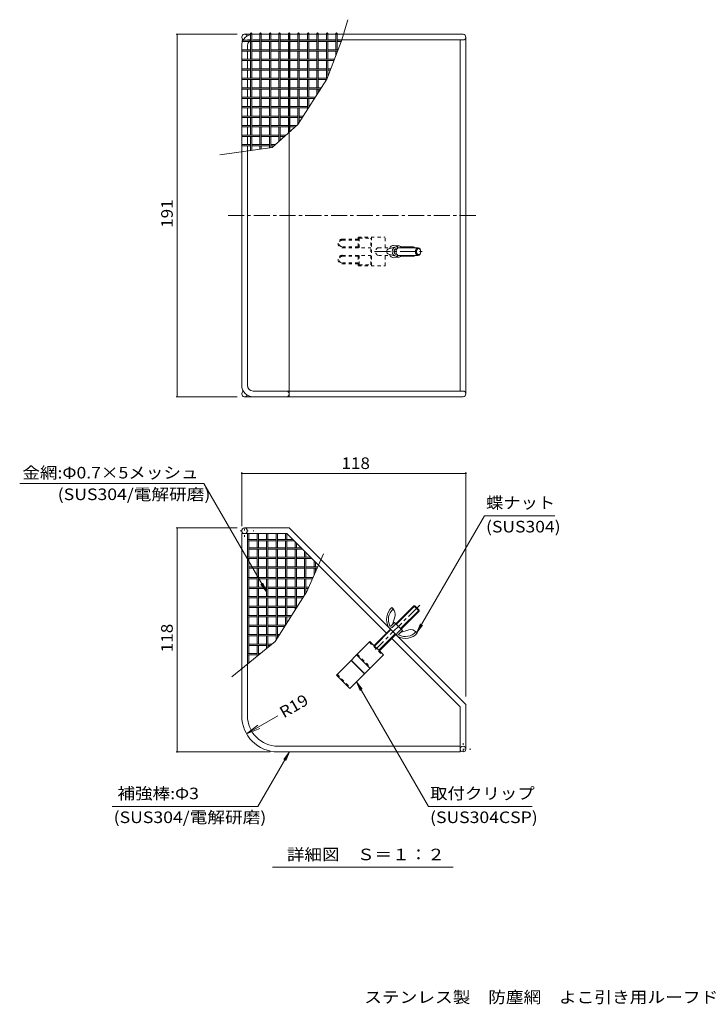
# Model space of a CAD drawing. Units: millimetres. Extents: x -1855 to 1845, y -1367 to 1288.
# Drawn here: x -1855 to -42, y -1367 to 1228 of the extents above; entities that cross this region are included whole.
import ezdxf

# ---------------------------------------------------------------- set-up
doc = ezdxf.new("R2010")
doc.units = ezdxf.units.MM
doc.header["$LTSCALE"] = 10
for name, pattern in [('JWW_CENTER1', [6.773333, 4.233333, -0.846667, 0.846667, -0.846667]), ('JWW_DASHED1', [1.693333, 0.846667, -0.846667]), ('JWW_HOJO', [1.693333, -1.27, 0.423333])]:
    doc.linetypes.add(name, pattern=pattern)
for name, color, linetype in [('D-4', 7, 'Continuous'), ('D-5', 7, 'Continuous'), ('D-6', 7, 'Continuous'), ('D-9', 7, 'Continuous'), ('D-A', 7, 'Continuous'), ('D-E', 7, 'Continuous'), ('D-F', 7, 'Continuous'), ('F-5ﾚｲﾔ', 7, 'Continuous')]:
    doc.layers.add(name, color=color, linetype=linetype)
doc.styles.add('ＭＳ ゴシック', font='txt', dxfattribs={"height": 1})

msp = doc.modelspace()

# ---------------------------------------------------------------- linework, layer by layer
at = {"layer": 'D-4', "color": 7, "linetype": 'Continuous', "lineweight": 9}
for p, q in [((-1442.9, 1189.2), (-1282.4, 1189.2)), ((-1439.9, 234.2), (-1439.9, 1189.2)), ((-1442.9, 234.2), (-1282.4, 234.2)), ((-1269.9, 35), (-1269.9, -106.6)), ((-1269.9, 32), (-679.9, 32)), ((-679.9, 35), (-679.9, -555.4)), ((-1442.9, -111.6), (-1282.4, -111.6)), ((-1439.9, -111.6), (-1439.9, -701.6)), ((-1442.9, -701.6), (-1194.9, -701.6))]:
    msp.add_line(p, q, dxfattribs=at)
at = {"layer": 'D-4', "color": 7, "linetype": 'Continuous', "lineweight": 9, "const_width": 2}
for points in [[(-1438.9, 1189.2, 0.414214), (-1439.9, 1190.2, 0.414214), (-1440.9, 1189.2, 0.414214), (-1439.9, 1188.2, 0.414214)], [(-1438.9, 234.2, 0.414214), (-1439.9, 235.2, 0.414214), (-1440.9, 234.2, 0.414214), (-1439.9, 233.2, 0.414214)], [(-1268.9, 32, 0.414214), (-1269.9, 33, 0.414214), (-1270.9, 32, 0.414214), (-1269.9, 31, 0.414214)], [(-678.9, 32, 0.414214), (-679.9, 33, 0.414214), (-680.9, 32, 0.414214), (-679.9, 31, 0.414214)], [(-1438.9, -111.6, 0.414214), (-1439.9, -110.6, 0.414214), (-1440.9, -111.6, 0.414214), (-1439.9, -112.6, 0.414214)], [(-1438.9, -701.6, 0.414214), (-1439.9, -700.6, 0.414214), (-1440.9, -701.6, 0.414214), (-1439.9, -702.6, 0.414214)]]:
    msp.add_lwpolyline(points, format="xyb", close=True, dxfattribs=at)
at = {"layer": 'D-5', "color": 7, "linetype": 'Continuous', "lineweight": 9}
for p, q in [((-1854.5, 5.8), (-1369.5, 5.8)), ((-1204.6, -279.9), (-1369.5, 5.8)), ((-808.9, -387.5), (-631, -79.3)), ((-631, -79.3), (-445.7, -79.3)), ((-1204.6, -279.9), (-1214.2, -256.8)), ((-1204.6, -279.9), (-1219.8, -260)), ((-808.9, -387.5), (-799.4, -364.4)), ((-808.9, -387.5), (-793.7, -367.7)), ((-967.9, -516.8), (-952.7, -536.6)), ((-967.9, -516.8), (-958.4, -539.9)), ((-967.9, -516.8), (-778.3, -845.2)), ((-1144.2, -701.5), (-1227.2, -845.2)), ((-1144.2, -701.5), (-1159.4, -721.3)), ((-1144.2, -701.5), (-1153.8, -724.5)), ((-1611.5, -845.2), (-1227.2, -845.2)), ((-778.3, -845.2), (-505.7, -845.2)), ((-713.3, -1005), (-1188.8, -1005))]:
    msp.add_line(p, q, dxfattribs=at)
at = {"layer": 'D-6', "color": 4, "linetype": 'Continuous', "lineweight": 9}
for p, q in [((-1262.4, 1189.2), (-687.4, 1189.2)), ((-1246.9, 1174.2), (-1254.9, 1174.2)), ((-1221.9, 1174.2), (-1239.9, 1174.2)), ((-1196.9, 1174.2), (-1218.4, 1174.2)), ((-1171.9, 1174.2), (-1193.4, 1174.2)), ((-1146.9, 1174.2), (-1168.4, 1174.2)), ((-1144.9, 234.2), (-1144.9, 1189.2)), ((-1121.9, 1174.2), (-1143.4, 1174.2)), ((-1096.9, 1174.2), (-1118.4, 1174.2)), ((-1071.9, 1174.2), (-1093.4, 1174.2)), ((-1046.9, 1174.2), (-1068.4, 1174.2)), ((-1043.4, 1174.2), (-1021.9, 1174.2)), ((-687.4, 1174.2), (-1018.4, 1174.2)), ((-694.9, 1174.2), (-694.9, 249.2)), ((-679.9, 1181.7), (-679.9, 241.7)), ((-1269.9, 1159.2), (-1269.9, 264.2)), ((-1254.9, 1159.2), (-1254.9, 1148.5)), ((-1254.9, 1145), (-1254.9, 1123.5)), ((-1254.9, 1120), (-1254.9, 1098.5)), ((-1254.9, 1095), (-1254.9, 1073.5)), ((-1254.9, 1070), (-1254.9, 1048.5)), ((-1254.9, 1045), (-1254.9, 1023.5)), ((-1254.9, 1020), (-1254.9, 998.5)), ((-1254.9, 995), (-1254.9, 973.5)), ((-1254.9, 970), (-1254.9, 948.5)), ((-1254.9, 945), (-1254.9, 923.5)), ((-1254.9, 920), (-1254.9, 898.5)), ((-1254.9, 264.2), (-1254.9, 895)), ((-1262.4, 234.2), (-687.4, 234.2)), ((-687.4, 249.2), (-1239.9, 249.2)), ((-1269.9, -606.6), (-1269.9, -126.6)), ((-1269.9, -126.6), (-1151.1, -126.6)), ((-1262.4, -111.6), (-1144.9, -111.6)), ((-1254.9, -606.6), (-1254.9, -126.6)), ((-1151.1, -126.6), (-889.1, -388.7)), ((-1144.9, -111.6), (-878.5, -378.1)), ((-874.9, -402.8), (-694.9, -582.8)), ((-864.3, -392.2), (-679.9, -576.6)), ((-694.9, -701.6), (-694.9, -582.8)), ((-679.9, -694.1), (-679.9, -576.6)), ((-1174.9, -686.6), (-694.9, -686.6)), ((-1174.9, -701.6), (-694.9, -701.6))]:
    msp.add_line(p, q, dxfattribs=at)
at = {"layer": 'D-6', "color": 4, "linetype": 'JWW_CENTER1', "lineweight": 9}
msp.add_line((-653.9, 711.7), (-1306.3, 711.7), dxfattribs=at)
at = {"layer": 'D-6', "color": 4, "linetype": 'JWW_HOJO', "lineweight": 9}
for p, q in [((-1273.8, -119.1), (-1238, -119.1)), ((-1262.4, -135.2), (-1262.4, -105.2)), ((-687.4, -678.5), (-687.4, -711.2)), ((-687.4, -694.1), (-666.5, -694.1))]:
    msp.add_line(p, q, dxfattribs=at)
at = {"layer": 'D-6', "color": 4, "linetype": 'Continuous', "lineweight": 9}
for centre in [(-1262.4, -119.1), (-687.4, -694.1)]:
    msp.add_circle(centre, 7.5, dxfattribs=at)
for centre, radius, start, end in [((-1239.9, 1159.2), 30, 90, 180), ((-1262.4, 1181.7), 7.5, 24.2961, 245.7026), ((-1239.9, 1159.2), 15, 90, 180), ((-687.4, 1181.7), 7.5, 270, 90), ((-1239.9, 264.2), 30, 180, 270), ((-1239.9, 264.2), 15, 180, 270), ((-1262.4, 241.7), 7.5, 114.2974, 335.7039), ((-1152.6, 241.7), 7.63, 280.7216, 79.2784), ((-687.4, 241.7), 7.5, 270, 90), ((-1174.9, -606.6), 95, 180, 270), ((-1174.9, -606.6), 80, 180, 270)]:
    msp.add_arc(centre, radius, start, end, dxfattribs=at)
at = {"layer": 'D-9', "color": 7, "linetype": 'JWW_DASHED1', "lineweight": 9}
for p, q in [((-1005.1, 649.2), (-963.3, 649.2)), ((-981.4, 646.7), (-981.4, 649.2)), ((-963.3, 654.2), (-892.6, 654.2)), ((-963.3, 629.2), (-963.3, 654.2)), ((-960.8, 651.7), (-930.5, 651.7)), ((-960.8, 626.7), (-960.8, 651.7)), ((-930.5, 581.7), (-930.5, 651.7)), ((-928, 579.2), (-928, 654.2)), ((-892.6, 626.7), (-892.6, 654.2)), ((-1005.1, 646.7), (-963.3, 646.7)), ((-1005.1, 629.2), (-963.3, 629.2)), ((-1005.1, 626.7), (-930.5, 626.7)), ((-910.3, 626.7), (-879.7, 626.7)), ((-1005.1, 606.7), (-930.5, 606.7)), ((-1005.1, 604.2), (-963.3, 604.2)), ((-963.3, 604.2), (-963.3, 579.2)), ((-960.8, 581.7), (-960.8, 606.7)), ((-910.3, 606.7), (-879.7, 606.7)), ((-892.6, 579.2), (-892.6, 606.7)), ((-1005.1, 586.7), (-963.3, 586.7)), ((-1005.1, 584.2), (-963.3, 584.2)), ((-981.4, 586.7), (-981.4, 584.2)), ((-963.3, 579.2), (-892.6, 579.2)), ((-960.8, 581.7), (-930.5, 581.7)), ((-934, -412.4), (-898.7, -447.8)), ((-965.8, -444.3), (-930.5, -479.6)), ((-1018.9, -497.3), (-983.5, -532.6))]:
    msp.add_line(p, q, dxfattribs=at)
at = {"layer": 'D-9', "color": 7, "linetype": 'Continuous', "lineweight": 9}
for p, q in [((-859.5, 626.7), (-805.6, 626.7)), ((-859.5, 606.7), (-805.6, 606.7)), ((-817, -316.6), (-864.3, -364)), ((-814.2, -316.6), (-862.9, -365.4)), ((-802.9, -327.9), (-851.6, -376.7)), ((-802.9, -330.8), (-850.2, -378.1)), ((-817, -316.6), (-802.9, -330.8)), ((-817, -316.6), (-814.2, -316.6)), ((-814.2, -316.6), (-802.9, -327.9)), ((-802.9, -327.9), (-802.9, -330.8)), ((-878.5, -378.1), (-921.7, -421.3)), ((-877.1, -379.5), (-920.2, -422.7)), ((-932.3, -410.7), (-1020.6, -499.1)), ((-932.3, -410.7), (-896.9, -446)), ((-865.7, -390.8), (-908.9, -434)), ((-864.3, -392.2), (-907.5, -435.4)), ((-896.9, -446), (-985.3, -534.4)), ((-982.2, -460.6), (-946.8, -496)), ((-981.8, -460.2), (-946.4, -495.5)), ((-967.6, -446), (-932.3, -481.4)), ((-1020.6, -499.1), (-985.3, -534.4))]:
    msp.add_line(p, q, dxfattribs=at)
at = {"layer": 'D-9', "color": 7, "linetype": 'JWW_CENTER1', "lineweight": 9}
msp.add_line((-800.9, -314.7), (-918, -431.7), dxfattribs=at)
at = {"layer": 'D-9', "color": 7, "linetype": 'JWW_DASHED1', "lineweight": 9}
for centre, radius in [((-1005.1, 638), 11.3), ((-1005.1, 638), 8.75), ((-1005.1, 595.5), 11.3), ((-1005.1, 595.5), 8.75)]:
    msp.add_arc(centre, radius, 90, 270, dxfattribs=at)
msp.add_ellipse((-910.3, 616.7), major_axis=(0, 10), ratio=0.7071, start_param=0, end_param=3.141593, dxfattribs=at)
at = {"layer": 'D-9', "color": 7, "linetype": 'Continuous', "lineweight": 9}
msp.add_ellipse((-856.6, 616.7), major_axis=(0, 10), ratio=0.7071, start_param=0.722748, end_param=2.368192, dxfattribs=at)
for centre, major_axis in [((-805.6, 616.7), (0, 10)), ((-804.2, 616.7), (0, 8))]:
    msp.add_ellipse(centre, major_axis=major_axis, ratio=0.7071, dxfattribs=at)
at = {"layer": 'D-A', "color": 2, "linetype": 'Continuous', "lineweight": 9}
for p, q in [((-882.8, 624), (-865.1, 628.8)), ((-870, 633), (-855.9, 631.7)), ((-859.5, 629.2), (-861.8, 629.2)), ((-859.5, 624.2), (-861.8, 624.2)), ((-859.5, 624.2), (-859.5, 629.2)), ((-819.6, 629.2), (-850.8, 629.2)), ((-882.8, 609.5), (-865.1, 604.7)), ((-870, 600.5), (-855.9, 601.8)), ((-859.5, 609.2), (-861.8, 609.2)), ((-859.5, 604.2), (-861.8, 604.2)), ((-859.5, 604.2), (-859.5, 609.2)), ((-819.6, 604.2), (-850.8, 604.2)), ((-871.6, -324.9), (-874.9, -321.5)), ((-877.8, -370.3), (-867.9, -360.4)), ((-866.2, -343.4), (-873.2, -365.7)), ((-846.7, -381.6), (-867.9, -360.4)), ((-883.7, -372.9), (-859.1, -397.5)), ((-879.7, -369.8), (-879.2, -370.3)), ((-874.2, -373.9), (-864.3, -364)), ((-860.1, -388), (-850.2, -378.1)), ((-856.6, -391.5), (-846.7, -381.6)), ((-829.7, -380), (-852, -386.9)), ((-811.1, -385.4), (-807.8, -388.7)), ((-856.1, -393.4), (-856.6, -392.9))]:
    msp.add_line(p, q, dxfattribs=at)
at = {"layer": 'D-A', "color": 2, "linetype": 'JWW_CENTER1', "lineweight": 9}
msp.add_line((-920.7, 616.7), (-794.9, 616.7), dxfattribs=at)
at = {"layer": 'D-A', "color": 2, "linetype": 'Continuous', "lineweight": 9}
for centre, radius, start, end in [((-880.8, 616.7), 7.5, 105.2762, 254.7238), ((-861.8, 616.7), 12.5, 90, 270), ((-861.8, 616.7), 7.5, 90, 270), ((-819.6, 616.7), 12.5, 53.1285, 90), ((-819.6, 616.7), 12.5, 270, 306.8659), ((-847.2, -352.7), 41.7, 131.6698, 208.9449), ((-847.2, -352.7), 36.7, 131.6698, 207.8785), ((-885.7, -339), 20, 347.2165, 45), ((-878.5, -369.6), 6, 225, 315), ((-878.5, -369.6), 1, 225, 315), ((-855.8, -392.2), 6, 135, 225), ((-838.9, -361), 41.7, 241.0551, 318.3302), ((-838.9, -361), 36.7, 242.1215, 318.3302), ((-825.3, -399.5), 20, 45, 102.7835), ((-855.8, -392.2), 1, 135, 225)]:
    msp.add_arc(centre, radius, start, end, dxfattribs=at)
for centre, major_axis, ratio, start_param, end_param in [((-870.8, 616.7), (0, 16.3), 0.694, 6.219369, 7.355262), ((-856.6, 616.7), (0, 15), 0.707, 5.44207, 6.868704), ((-870.8, 616.7), (0, 16.3), 0.694, 2.069509, 3.205408), ((-856.6, 616.7), (0, 15), 0.707, 2.555871, 3.982512)]:
    msp.add_ellipse(centre, major_axis=major_axis, ratio=ratio, start_param=start_param, end_param=end_param, dxfattribs=at)
at = {"layer": 'D-E', "color": 7, "linetype": 'Continuous', "lineweight": 9}
for p, q in [((-1007.1, 1171.6), (-990.9, 1227.6)), ((-1221.9, 1173.5), (-1269.9, 1173.5)), ((-1221.9, 1170), (-1269.9, 1170)), ((-1246.9, 1173.5), (-1246.9, 1191)), ((-1246.9, 1123.5), (-1246.9, 1170)), ((-1243.4, 1173.5), (-1243.4, 1191)), ((-1243.4, 1123.5), (-1243.4, 1170)), ((-1221.9, 1148.5), (-1221.9, 1191)), ((-1218.4, 1148.5), (-1218.4, 1191)), ((-1171.9, 1173.5), (-1218.4, 1173.5)), ((-1171.9, 1170), (-1218.4, 1170)), ((-1196.9, 1173.5), (-1196.9, 1191)), ((-1196.9, 1123.5), (-1196.9, 1170)), ((-1193.4, 1173.5), (-1193.4, 1191)), ((-1193.4, 1123.5), (-1193.4, 1170)), ((-1171.9, 1148.5), (-1171.9, 1191)), ((-1168.4, 1148.5), (-1168.4, 1191)), ((-1121.9, 1173.5), (-1168.4, 1173.5)), ((-1121.9, 1170), (-1168.4, 1170)), ((-1146.9, 1173.5), (-1146.9, 1191)), ((-1146.9, 1123.5), (-1146.9, 1170)), ((-1143.4, 1173.5), (-1143.4, 1191)), ((-1143.4, 1123.5), (-1143.4, 1170)), ((-1121.9, 1148.5), (-1121.9, 1191)), ((-1118.4, 1148.5), (-1118.4, 1191)), ((-1071.9, 1173.5), (-1118.4, 1173.5)), ((-1071.9, 1170), (-1118.4, 1170)), ((-1096.9, 1173.5), (-1096.9, 1191)), ((-1096.9, 1123.5), (-1096.9, 1170)), ((-1093.4, 1173.5), (-1093.4, 1191)), ((-1093.4, 1123.5), (-1093.4, 1170)), ((-1071.9, 1148.5), (-1071.9, 1191)), ((-1068.4, 1148.5), (-1068.4, 1191)), ((-1021.9, 1173.5), (-1068.4, 1173.5)), ((-1021.9, 1170), (-1068.4, 1170)), ((-1046.9, 1173.5), (-1046.9, 1191)), ((-1046.9, 1123.5), (-1046.9, 1170)), ((-1046.1, 1071), (-1007.1, 1171.6)), ((-1043.4, 1173.5), (-1043.4, 1191)), ((-1043.4, 1123.5), (-1043.4, 1170)), ((-1021.9, 1148.5), (-1021.9, 1191)), ((-1018.4, 1148.5), (-1018.4, 1191)), ((-1006.6, 1173.5), (-1018.4, 1173.5)), ((-1007.7, 1170), (-1018.4, 1170)), ((-1246.9, 1148.5), (-1269.9, 1148.5)), ((-1246.9, 1145), (-1269.9, 1145)), ((-1196.9, 1148.5), (-1243.4, 1148.5)), ((-1196.9, 1145), (-1243.4, 1145)), ((-1221.9, 1098.5), (-1221.9, 1145)), ((-1218.4, 1098.5), (-1218.4, 1145)), ((-1146.9, 1148.5), (-1193.4, 1148.5)), ((-1146.9, 1145), (-1193.4, 1145)), ((-1171.9, 1098.5), (-1171.9, 1145)), ((-1168.4, 1098.5), (-1168.4, 1145)), ((-1096.9, 1148.5), (-1143.4, 1148.5)), ((-1096.9, 1145), (-1143.4, 1145)), ((-1121.9, 1098.5), (-1121.9, 1145)), ((-1118.4, 1098.5), (-1118.4, 1145)), ((-1046.9, 1148.5), (-1093.4, 1148.5)), ((-1046.9, 1145), (-1093.4, 1145)), ((-1071.9, 1098.5), (-1071.9, 1145)), ((-1068.4, 1098.5), (-1068.4, 1145)), ((-1016.1, 1148.5), (-1043.4, 1148.5)), ((-1017.4, 1145), (-1043.4, 1145)), ((-1021.9, 1133.3), (-1021.9, 1145)), ((-1018.4, 1142.4), (-1018.4, 1145)), ((-1221.9, 1123.5), (-1269.9, 1123.5)), ((-1221.9, 1120), (-1269.9, 1120)), ((-1246.9, 1073.5), (-1246.9, 1120)), ((-1243.4, 1073.5), (-1243.4, 1120)), ((-1171.9, 1123.5), (-1218.4, 1123.5)), ((-1171.9, 1120), (-1218.4, 1120)), ((-1196.9, 1073.5), (-1196.9, 1120)), ((-1193.4, 1073.5), (-1193.4, 1120)), ((-1121.9, 1123.5), (-1168.4, 1123.5)), ((-1121.9, 1120), (-1168.4, 1120)), ((-1146.9, 1073.5), (-1146.9, 1120)), ((-1143.4, 1073.5), (-1143.4, 1120)), ((-1071.9, 1123.5), (-1118.4, 1123.5)), ((-1071.9, 1120), (-1118.4, 1120)), ((-1096.9, 1073.5), (-1096.9, 1120)), ((-1093.4, 1073.5), (-1093.4, 1120)), ((-1025.7, 1123.5), (-1068.4, 1123.5)), ((-1027.1, 1120), (-1068.4, 1120)), ((-1046.9, 1073.5), (-1046.9, 1120)), ((-1043.4, 1077.8), (-1043.4, 1120)), ((-1246.9, 1098.5), (-1269.9, 1098.5)), ((-1246.9, 1095), (-1269.9, 1095)), ((-1196.9, 1098.5), (-1243.4, 1098.5)), ((-1196.9, 1095), (-1243.4, 1095)), ((-1221.9, 1048.5), (-1221.9, 1095)), ((-1218.4, 1048.5), (-1218.4, 1095)), ((-1146.9, 1098.5), (-1193.4, 1098.5)), ((-1146.9, 1095), (-1193.4, 1095)), ((-1171.9, 1048.5), (-1171.9, 1095)), ((-1168.4, 1048.5), (-1168.4, 1095)), ((-1096.9, 1098.5), (-1143.4, 1098.5)), ((-1096.9, 1095), (-1143.4, 1095)), ((-1121.9, 1048.5), (-1121.9, 1095)), ((-1118.4, 1048.5), (-1118.4, 1095)), ((-1046.9, 1098.5), (-1093.4, 1098.5)), ((-1046.9, 1095), (-1093.4, 1095)), ((-1071.9, 1048.5), (-1071.9, 1095)), ((-1068.4, 1048.5), (-1068.4, 1095)), ((-1035.4, 1098.5), (-1043.4, 1098.5)), ((-1036.8, 1095), (-1043.4, 1095)), ((-1221.9, 1073.5), (-1269.9, 1073.5)), ((-1221.9, 1070), (-1269.9, 1070)), ((-1246.9, 1023.5), (-1246.9, 1070)), ((-1243.4, 1023.5), (-1243.4, 1070)), ((-1171.9, 1073.5), (-1218.4, 1073.5)), ((-1171.9, 1070), (-1218.4, 1070)), ((-1196.9, 1023.5), (-1196.9, 1070)), ((-1193.4, 1023.5), (-1193.4, 1070)), ((-1121.9, 1073.5), (-1168.4, 1073.5)), ((-1121.9, 1070), (-1168.4, 1070)), ((-1146.9, 1023.5), (-1146.9, 1070)), ((-1143.4, 1023.5), (-1143.4, 1070)), ((-1122.3, 951.4), (-1046.1, 1071)), ((-1071.9, 1073.5), (-1118.4, 1073.5)), ((-1071.9, 1070), (-1118.4, 1070)), ((-1096.9, 1023.5), (-1096.9, 1070)), ((-1093.4, 1023.5), (-1093.4, 1070)), ((-1045.1, 1073.5), (-1068.4, 1073.5)), ((-1046.7, 1070), (-1068.4, 1070)), ((-1046.9, 1069.6), (-1046.9, 1070)), ((-1246.9, 1048.5), (-1269.9, 1048.5)), ((-1246.9, 1045), (-1269.9, 1045)), ((-1196.9, 1048.5), (-1243.4, 1048.5)), ((-1196.9, 1045), (-1243.4, 1045)), ((-1221.9, 998.5), (-1221.9, 1045)), ((-1218.4, 998.5), (-1218.4, 1045)), ((-1146.9, 1048.5), (-1193.4, 1048.5)), ((-1146.9, 1045), (-1193.4, 1045)), ((-1171.9, 998.5), (-1171.9, 1045)), ((-1168.4, 998.5), (-1168.4, 1045)), ((-1096.9, 1048.5), (-1143.4, 1048.5)), ((-1096.9, 1045), (-1143.4, 1045)), ((-1121.9, 998.5), (-1121.9, 1045)), ((-1118.4, 998.5), (-1118.4, 1045)), ((-1060.4, 1048.5), (-1093.4, 1048.5)), ((-1062.6, 1045), (-1093.4, 1045)), ((-1071.9, 1030.4), (-1071.9, 1045)), ((-1068.4, 1035.9), (-1068.4, 1045)), ((-1221.9, 1023.5), (-1269.9, 1023.5)), ((-1221.9, 1020), (-1269.9, 1020)), ((-1246.9, 973.5), (-1246.9, 1020)), ((-1243.4, 973.5), (-1243.4, 1020)), ((-1171.9, 1023.5), (-1218.4, 1023.5)), ((-1171.9, 1020), (-1218.4, 1020)), ((-1196.9, 973.5), (-1196.9, 1020)), ((-1193.4, 973.5), (-1193.4, 1020)), ((-1121.9, 1023.5), (-1168.4, 1023.5)), ((-1121.9, 1020), (-1168.4, 1020)), ((-1146.9, 973.5), (-1146.9, 1020)), ((-1143.4, 973.5), (-1143.4, 1020)), ((-1076.4, 1023.5), (-1118.4, 1023.5)), ((-1078.6, 1020), (-1118.4, 1020)), ((-1096.9, 991.2), (-1096.9, 1020)), ((-1093.4, 996.7), (-1093.4, 1020)), ((-1246.9, 998.5), (-1269.9, 998.5)), ((-1246.9, 995), (-1269.9, 995)), ((-1196.9, 998.5), (-1243.4, 998.5)), ((-1196.9, 995), (-1243.4, 995)), ((-1221.9, 948.5), (-1221.9, 995)), ((-1218.4, 948.5), (-1218.4, 995)), ((-1146.9, 998.5), (-1193.4, 998.5)), ((-1146.9, 995), (-1193.4, 995)), ((-1171.9, 948.5), (-1171.9, 995)), ((-1168.4, 948.5), (-1168.4, 995)), ((-1096.9, 998.5), (-1143.4, 998.5)), ((-1096.9, 995), (-1143.4, 995)), ((-1121.9, 952), (-1121.9, 995)), ((-1118.4, 957.5), (-1118.4, 995)), ((-1092.3, 998.5), (-1093.4, 998.5)), ((-1221.9, 973.5), (-1269.9, 973.5)), ((-1221.9, 970), (-1269.9, 970)), ((-1246.9, 923.5), (-1246.9, 970)), ((-1243.4, 923.5), (-1243.4, 970)), ((-1171.9, 973.5), (-1218.4, 973.5)), ((-1171.9, 970), (-1218.4, 970)), ((-1196.9, 923.5), (-1196.9, 970)), ((-1193.4, 923.5), (-1193.4, 970)), ((-1121.9, 973.5), (-1168.4, 973.5)), ((-1121.9, 970), (-1168.4, 970)), ((-1146.9, 929.3), (-1146.9, 970)), ((-1143.4, 932.5), (-1143.4, 970)), ((-1108.2, 973.5), (-1118.4, 973.5)), ((-1110.5, 970), (-1118.4, 970)), ((-1246.9, 948.5), (-1269.9, 948.5)), ((-1246.9, 945), (-1269.9, 945)), ((-1196.9, 948.5), (-1243.4, 948.5)), ((-1196.9, 945), (-1243.4, 945)), ((-1221.9, 898.5), (-1221.9, 945)), ((-1218.4, 898.5), (-1218.4, 945)), ((-1146.9, 948.5), (-1193.4, 948.5)), ((-1146.9, 945), (-1193.4, 945)), ((-1189.9, 890.8), (-1122.3, 951.4)), ((-1171.9, 906.9), (-1171.9, 945)), ((-1168.4, 910), (-1168.4, 945)), ((-1125.6, 948.5), (-1143.4, 948.5)), ((-1129.5, 945), (-1143.4, 945)), ((-1221.9, 923.5), (-1269.9, 923.5)), ((-1221.9, 920), (-1269.9, 920)), ((-1246.9, 882.7), (-1246.9, 920)), ((-1243.4, 883.2), (-1243.4, 920)), ((-1171.9, 923.5), (-1218.4, 923.5)), ((-1171.9, 920), (-1218.4, 920)), ((-1196.9, 889.8), (-1196.9, 920)), ((-1193.4, 890.3), (-1193.4, 920)), ((-1153.4, 923.5), (-1168.4, 923.5)), ((-1157.3, 920), (-1168.4, 920)), ((-1327.6, 871.3), (-1189.9, 890.8)), ((-1246.9, 898.5), (-1269.9, 898.5)), ((-1246.9, 895), (-1269.9, 895)), ((-1196.9, 898.5), (-1243.4, 898.5)), ((-1196.9, 895), (-1243.4, 895)), ((-1221.9, 886.3), (-1221.9, 895)), ((-1218.4, 886.7), (-1218.4, 895)), ((-1181.3, 898.5), (-1193.4, 898.5)), ((-1185.2, 895), (-1193.4, 895)), ((-1254.6, -242.4), (-1254.6, -126.6)), ((-1251.1, -142.4), (-1251.1, -126.6)), ((-1229.6, -163.9), (-1229.6, -126.6)), ((-1226.1, -163.9), (-1226.1, -126.6)), ((-1204.6, -142.4), (-1204.6, -126.6)), ((-1201.1, -142.4), (-1201.1, -126.6)), ((-1179.6, -163.9), (-1179.6, -126.6)), ((-1176.1, -163.9), (-1176.1, -126.6)), ((-1154.6, -142.4), (-1154.6, -126.6)), ((-1151.1, -142.4), (-1151.1, -126.7)), ((-1229.6, -142.4), (-1254.9, -142.4)), ((-1229.6, -145.9), (-1254.9, -145.9)), ((-1251.1, -188.9), (-1251.1, -145.9)), ((-1179.6, -142.4), (-1226.1, -142.4)), ((-1179.6, -145.9), (-1226.1, -145.9)), ((-1204.6, -188.9), (-1204.6, -145.9)), ((-1201.1, -188.9), (-1201.1, -145.9)), ((-1135.4, -142.4), (-1176.1, -142.4)), ((-1131.9, -145.9), (-1176.1, -145.9)), ((-1154.6, -188.9), (-1154.6, -145.9)), ((-1151.1, -188.9), (-1151.1, -145.9)), ((-1129.6, -163.9), (-1129.6, -148.2)), ((-1126.1, -163.9), (-1126.1, -151.7)), ((-1254.6, -163.9), (-1254.9, -163.9)), ((-1254.6, -167.4), (-1254.9, -167.4)), ((-1254.6, -178.9), (-1254.6, -167.4)), ((-1204.6, -163.9), (-1251.1, -163.9)), ((-1204.6, -167.4), (-1251.1, -167.4)), ((-1229.6, -213.9), (-1229.6, -167.4)), ((-1226.1, -213.9), (-1226.1, -167.4)), ((-1154.6, -163.9), (-1201.1, -163.9)), ((-1154.6, -167.4), (-1201.1, -167.4)), ((-1179.6, -213.9), (-1179.6, -167.4)), ((-1176.1, -213.9), (-1176.1, -167.4)), ((-1113.9, -163.9), (-1151.1, -163.9)), ((-1110.4, -167.4), (-1151.1, -167.4)), ((-1129.6, -213.9), (-1129.6, -167.4)), ((-1126.1, -213.9), (-1126.1, -167.4)), ((-1104.6, -188.9), (-1104.6, -173.2)), ((-1101.1, -188.9), (-1101.1, -176.7)), ((-1098.9, -279.4), (-1054.8, -180.2)), ((-1229.6, -188.9), (-1254.9, -188.9)), ((-1229.6, -192.4), (-1254.9, -192.4)), ((-1251.1, -242.4), (-1251.1, -192.4)), ((-1179.6, -188.9), (-1226.1, -188.9)), ((-1179.6, -192.4), (-1226.1, -192.4)), ((-1204.6, -242.4), (-1204.6, -192.4)), ((-1201.1, -242.4), (-1201.1, -192.4)), ((-1129.6, -188.9), (-1176.1, -188.9)), ((-1129.6, -192.4), (-1176.1, -192.4)), ((-1154.6, -242.4), (-1154.6, -192.4)), ((-1151.1, -242.4), (-1151.1, -192.4)), ((-1088.9, -188.9), (-1126.1, -188.9)), ((-1085.4, -192.4), (-1126.1, -192.4)), ((-1104.6, -242.4), (-1104.6, -192.4)), ((-1101.1, -242.4), (-1101.1, -192.4)), ((-1079.6, -213.9), (-1079.6, -198.2)), ((-1076.1, -213.9), (-1076.1, -201.7)), ((-1254.6, -213.9), (-1254.9, -213.9)), ((-1254.6, -217.4), (-1254.9, -217.4)), ((-1204.6, -213.9), (-1251.1, -213.9)), ((-1204.6, -217.4), (-1251.1, -217.4)), ((-1229.6, -267.4), (-1229.6, -217.4)), ((-1226.1, -267.4), (-1226.1, -217.4)), ((-1154.6, -213.9), (-1201.1, -213.9)), ((-1154.6, -217.4), (-1201.1, -217.4)), ((-1179.6, -267.4), (-1179.6, -217.4)), ((-1176.1, -267.4), (-1176.1, -217.4)), ((-1104.6, -213.9), (-1151.1, -213.9)), ((-1104.6, -217.4), (-1151.1, -217.4)), ((-1129.6, -267.4), (-1129.6, -217.4)), ((-1126.1, -267.4), (-1126.1, -217.4)), ((-1069.8, -213.9), (-1101.1, -213.9)), ((-1071.3, -217.4), (-1101.1, -217.4)), ((-1079.6, -236), (-1079.6, -217.4)), ((-1076.1, -228.1), (-1076.1, -217.4)), ((-1229.6, -242.4), (-1254.9, -242.4)), ((-1229.6, -245.9), (-1254.9, -245.9)), ((-1254.6, -292.4), (-1254.6, -245.9)), ((-1251.1, -292.4), (-1251.1, -245.9)), ((-1179.6, -242.4), (-1226.1, -242.4)), ((-1179.6, -245.9), (-1226.1, -245.9)), ((-1204.6, -292.4), (-1204.6, -245.9)), ((-1201.1, -292.4), (-1201.1, -245.9)), ((-1129.6, -242.4), (-1176.1, -242.4)), ((-1129.6, -245.9), (-1176.1, -245.9)), ((-1154.6, -292.4), (-1154.6, -245.9)), ((-1151.1, -292.4), (-1151.1, -245.9)), ((-1082.4, -242.4), (-1126.1, -242.4)), ((-1084, -245.9), (-1126.1, -245.9)), ((-1104.6, -288.4), (-1104.6, -245.9)), ((-1101.1, -282.9), (-1101.1, -245.9)), ((-1254.6, -267.4), (-1254.9, -267.4)), ((-1254.6, -270.9), (-1254.9, -270.9)), ((-1204.6, -267.4), (-1251.1, -267.4)), ((-1204.6, -270.9), (-1251.1, -270.9)), ((-1229.6, -317.4), (-1229.6, -270.9)), ((-1226.1, -317.4), (-1226.1, -270.9)), ((-1154.6, -267.4), (-1201.1, -267.4)), ((-1154.6, -270.9), (-1201.1, -270.9)), ((-1098.9, -279.4), (-1182, -411.2)), ((-1179.6, -317.4), (-1179.6, -270.9)), ((-1176.1, -317.4), (-1176.1, -270.9)), ((-1104.6, -267.4), (-1151.1, -267.4)), ((-1104.6, -270.9), (-1151.1, -270.9)), ((-1129.6, -317.4), (-1129.6, -270.9)), ((-1126.1, -317.4), (-1126.1, -270.9)), ((-1093.5, -267.4), (-1101.1, -267.4)), ((-1095.1, -270.9), (-1101.1, -270.9)), ((-1229.6, -292.4), (-1254.9, -292.4)), ((-1229.6, -295.9), (-1254.9, -295.9)), ((-1254.6, -342.4), (-1254.6, -295.9)), ((-1251.1, -342.4), (-1251.1, -295.9)), ((-1179.6, -292.4), (-1226.1, -292.4)), ((-1179.6, -295.9), (-1226.1, -295.9)), ((-1204.6, -342.4), (-1204.6, -295.9)), ((-1201.1, -342.4), (-1201.1, -295.9)), ((-1129.6, -292.4), (-1176.1, -292.4)), ((-1129.6, -295.9), (-1176.1, -295.9)), ((-1154.6, -342.4), (-1154.6, -295.9)), ((-1151.1, -342.4), (-1151.1, -295.9)), ((-1107.1, -292.4), (-1126.1, -292.4)), ((-1109.3, -295.9), (-1126.1, -295.9)), ((-1254.6, -317.4), (-1254.9, -317.4)), ((-1254.6, -320.9), (-1254.9, -320.9)), ((-1204.6, -317.4), (-1251.1, -317.4)), ((-1204.6, -320.9), (-1251.1, -320.9)), ((-1229.6, -367.4), (-1229.6, -320.9)), ((-1226.1, -367.4), (-1226.1, -320.9)), ((-1154.6, -317.4), (-1201.1, -317.4)), ((-1154.6, -320.9), (-1201.1, -320.9)), ((-1179.6, -367.4), (-1179.6, -320.9)), ((-1176.1, -367.4), (-1176.1, -320.9)), ((-1122.8, -317.4), (-1151.1, -317.4)), ((-1125, -320.9), (-1151.1, -320.9)), ((-1129.6, -328.1), (-1129.6, -320.9)), ((-1126.1, -322.6), (-1126.1, -320.9)), ((-1229.6, -342.4), (-1254.9, -342.4)), ((-1229.6, -345.9), (-1254.9, -345.9)), ((-1254.6, -392.4), (-1254.6, -345.9)), ((-1251.1, -392.4), (-1251.1, -345.9)), ((-1179.6, -342.4), (-1226.1, -342.4)), ((-1179.6, -345.9), (-1226.1, -345.9)), ((-1204.6, -392.4), (-1204.6, -345.9)), ((-1201.1, -392.4), (-1201.1, -345.9)), ((-1138.6, -342.4), (-1176.1, -342.4)), ((-1140.8, -345.9), (-1176.1, -345.9)), ((-1154.6, -367.8), (-1154.6, -345.9)), ((-1151.1, -345.9), (-1151.1, -362.2)), ((-1254.6, -367.4), (-1254.9, -367.4)), ((-1254.6, -370.9), (-1254.9, -370.9)), ((-1204.6, -367.4), (-1251.1, -367.4)), ((-1204.6, -370.9), (-1251.1, -370.9)), ((-1229.6, -417.4), (-1229.6, -370.9)), ((-1226.1, -417.4), (-1226.1, -370.9)), ((-1154.6, -367.4), (-1201.1, -367.4)), ((-1156.5, -370.9), (-1201.1, -370.9)), ((-1179.6, -407.4), (-1179.6, -370.9)), ((-1176.1, -401.9), (-1176.1, -370.9)), ((-1182, -411.2), (-1296, -503.5)), ((-1229.6, -392.4), (-1254.9, -392.4)), ((-1229.6, -395.9), (-1254.9, -395.9)), ((-1254.6, -442.4), (-1254.6, -395.9)), ((-1251.1, -442.4), (-1251.1, -395.9)), ((-1179.6, -392.4), (-1226.1, -392.4)), ((-1179.6, -395.9), (-1226.1, -395.9)), ((-1204.6, -395.9), (-1204.6, -429.5)), ((-1201.1, -395.9), (-1201.1, -426.7)), ((-1170.1, -392.4), (-1176.1, -392.4)), ((-1172.3, -395.9), (-1176.1, -395.9)), ((-1254.6, -417.4), (-1254.9, -417.4)), ((-1254.6, -420.9), (-1254.9, -420.9)), ((-1204.6, -417.4), (-1251.1, -417.4)), ((-1204.6, -420.9), (-1251.1, -420.9)), ((-1229.6, -420.9), (-1229.6, -449.7)), ((-1226.1, -420.9), (-1226.1, -446.9)), ((-1189.6, -417.4), (-1201.1, -417.4)), ((-1193.9, -420.9), (-1201.1, -420.9)), ((-1229.6, -442.4), (-1254.9, -442.4)), ((-1229.6, -445.9), (-1254.9, -445.9)), ((-1254.6, -470), (-1254.6, -445.9)), ((-1251.1, -467.1), (-1251.1, -445.9)), ((-1220.5, -442.4), (-1226.1, -442.4)), ((-1224.8, -445.9), (-1226.1, -445.9))]:
    msp.add_line(p, q, dxfattribs=at)
for centre in [(-1245.2, 1191), (-1220.2, 1191), (-1195.2, 1191), (-1170.2, 1191), (-1145.2, 1191), (-1120.2, 1191), (-1095.2, 1191), (-1070.2, 1191), (-1045.2, 1191), (-1020.2, 1191)]:
    msp.add_circle(centre, 1.75, dxfattribs=at)
at = {"layer": 'D-F', "color": 7, "linetype": 'Continuous', "lineweight": 9}
for p, q in [((-1174.9, -606.6), (-1257.2, -654.1)), ((-1257.2, -654.1), (-1227.5, -631.3)), ((-1257.2, -654.1), (-1222.6, -639.8))]:
    msp.add_line(p, q, dxfattribs=at)

# ---------------------------------------------------------------- texts
at = {"layer": 'D-4', "color": 2, "linetype": 'Continuous', "lineweight": 211, "style": 'ＭＳ ゴシック', "width": 1.083333}
for s, p in [('191', (-1451.6, 679.2)), ('118', (-1451.6, -439.1))]:
    msp.add_text(s, height=30.48, rotation=90, dxfattribs=at).set_placement(p)
msp.add_text('118', height=30.48, dxfattribs=at).set_placement((-1007.4, 43.7))
at = {"layer": 'D-5', "color": 2, "linetype": 'Continuous', "lineweight": 9, "style": 'ＭＳ ゴシック'}
for s, width, p in [('金網:Φ0.7×5メッシュ', 1.113095, (-1847.6, 18.8)), ('(SUS304/電解研磨)', 1.117647, (-1754.4, -38.2)), ('蝶ナット', 1.09375, (-626.7, -60.6)), ('(SUS304)', 1.109375, (-626.7, -123.4)), ('補強棒:Φ3', 1.1125, (-1597.2, -826.4)), ('取付クリップ', 1.104167, (-774.1, -826.4)), ('(SUS304/電解研磨)', 1.117647, (-1607.2, -889.2)), ('(SUS304CSP)', 1.113636, (-774.1, -889.2)), ('詳細図\u3000Ｓ＝１：２', 1.111111, (-1151.1, -987.2))]:
    msp.add_text(s, height=30.48, dxfattribs=dict(at, width=width)).set_placement(p)
at = {"layer": 'D-5', "color": 2, "linetype": 'Continuous', "lineweight": 9, "style": 'ＭＳ ゴシック', "width": 1.083333}
msp.add_text('R19', height=30.48, rotation=30, dxfattribs=at).set_placement((-1159.2, -613.7))
at = {"layer": 'F-5ﾚｲﾔ', "color": 2, "linetype": 'Continuous', "lineweight": 9, "style": 'ＭＳ ゴシック', "width": 1.120833}
msp.add_text('ステンレス製\u3000防塵網\u3000よこ引き用ルーフドレン用\u3000ＣＡ－１００', height=30.48, dxfattribs=at).set_placement((-947.5, -1363.2))

doc.saveas('drawing.dxf')
